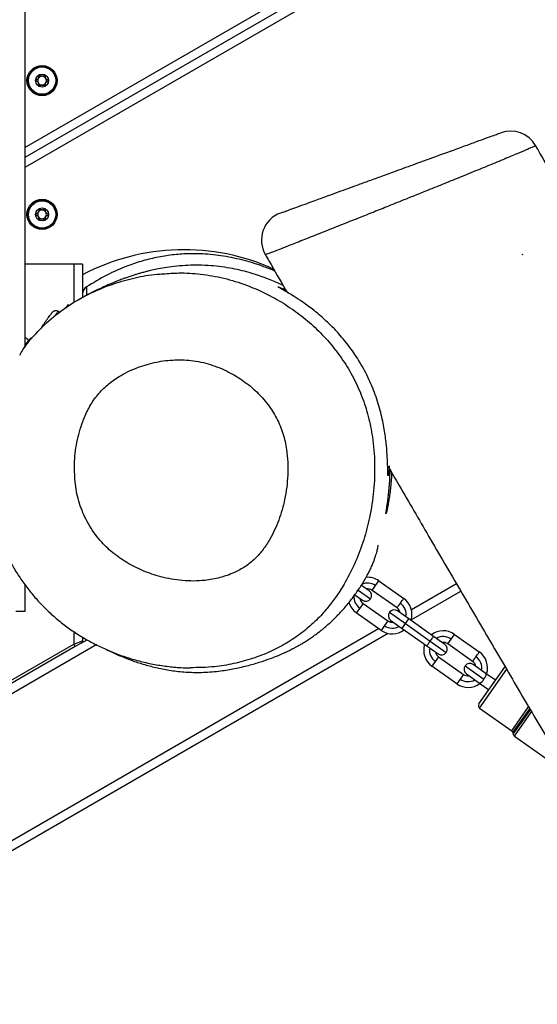
# Model space of a CAD drawing. Units: millimetres. Extents: x 54 to 349, y 12 to 287.
# Drawn here: x 168 to 174, y 185 to 196 of the extents above; entities that cross this region are included whole.
import ezdxf

# ---------------------------------------------------------------- set-up
doc = ezdxf.new("R2010")
doc.units = ezdxf.units.MM
doc.styles.add('SLDTEXTSTYLE0', font='TXT', dxfattribs={"width": 0.75})
doc.dimstyles.new('SLDDIMSTYLE0', dxfattribs={"dimtxt": 3.5, "dimasz": 4, "dimexe": 0, "dimexo": 0.0625, "dimgap": 0.875, "dimtad": 1, "dimdec": 0, "dimlfac": 30, "dimrnd": 1e-09, "dimzin": 12, "dimdsep": 46, "dimtxsty": 'SLDTEXTSTYLE0', "dimsah": 1, "dimcen": 0.09, "dimadec": 0, "dimazin": 3, "dimtfac": 1, "dimtdec": 0, "dimtofl": 0, "dimtmove": 0, "dimatfit": 3, "dimfxl": 0, "dimfrac": 2, "dimtolj": 1, "dimtzin": 12, "dimarcsym": 0})

# ---------------------------------------------------------------- blocks, each defined once
blk = doc.blocks.new('_D')
at = {"color": 7, "linetype": 'Continuous', "lineweight": 0}
for p, q in [((135.682, 224.438), (135.682, 273.47)), ((300.976, 148.236), (300.976, 273.47)), ((300.976, 272.47), (135.682, 272.47))]:
    blk.add_line(p, q, dxfattribs=at)
at = {"color": 7, "linetype": 'Continuous', "lineweight": 18}
for points in [[(135.682, 272.47), (139.682, 271.962), (139.682, 272.978)], [(300.976, 272.47), (296.976, 272.978), (296.976, 271.962)]]:
    blk.add_solid(points, dxfattribs=at)
at = {"color": 7, "linetype": 'Continuous', "lineweight": 18, "insert": (213.157, 276.982), "char_height": 3.5, "attachment_point": 1, "style": 'SLDTEXTSTYLE0'}
blk.add_mtext('4960', dxfattribs=at)
blk = doc.blocks.new('_D_1')
at = {"color": 7, "linetype": 'Continuous', "lineweight": 0}
for p, q in [((170.304, 229.355), (68.118, 229.355)), ((69.118, 48.784), (69.118, 229.355)), ((170.266, 48.784), (68.118, 48.784))]:
    blk.add_line(p, q, dxfattribs=at)
at = {"color": 7, "linetype": 'Continuous', "lineweight": 18}
for points in [[(69.118, 229.355), (68.61, 225.355), (69.626, 225.355)], [(69.118, 48.784), (69.626, 52.784), (68.61, 52.784)]]:
    blk.add_solid(points, dxfattribs=at)
at = {"color": 7, "linetype": 'Continuous', "lineweight": 18, "insert": (64.607, 133.897), "char_height": 3.5, "attachment_point": 1, "rotation": 90, "style": 'SLDTEXTSTYLE0'}
blk.add_mtext('5420', dxfattribs=at)
blk = doc.blocks.new('_D_12')
at = {"color": 7, "linetype": 'Continuous', "lineweight": 0}
for p, q in [((85.051, 228.328), (85.051, 282.928)), ((349.268, 148.653), (349.268, 282.928)), ((349.268, 281.928), (85.051, 281.928))]:
    blk.add_line(p, q, dxfattribs=at)
at = {"color": 7, "linetype": 'Continuous', "lineweight": 18}
for points in [[(85.051, 281.928), (89.051, 281.42), (89.051, 282.436)], [(349.268, 281.928), (345.268, 282.436), (345.268, 281.42)]]:
    blk.add_solid(points, dxfattribs=at)
at = {"color": 7, "linetype": 'Continuous', "lineweight": 18, "insert": (211.988, 286.439), "char_height": 3.5, "attachment_point": 1, "style": 'SLDTEXTSTYLE0'}
blk.add_mtext('7930', dxfattribs=at)

msp = doc.modelspace()

# ---------------------------------------------------------------- linework, layer by layer
at = {"color": 7, "linetype": 'Continuous', "lineweight": 25}
for p, q in [((168.20623, 222.99035), (168.20623, 192.37011)), ((196.74041, 211.03244), (168.20623, 194.55823)), ((173.94131, 193.44303), (173.93177, 193.43752)), ((168.77289, 193.33123), (168.20623, 193.33123)), ((168.87289, 193.33123), (168.20623, 193.33123)), ((168.87289, 193.33123), (168.87289, 193.20898)), ((168.87289, 193.20898), (168.87289, 192.94835)), ((168.60928, 192.77486), (168.58783, 192.79002)), ((168.70359, 192.86126), (168.67735, 192.82416)), ((168.71729, 192.85157), (168.70359, 192.86126)), ((168.21228, 192.48404), (168.20623, 192.4873)), ((168.20623, 192.38888), (168.2531, 192.45517)), ((168.2531, 192.45517), (168.20952, 192.48599)), ((168.2531, 192.45517), (168.22544, 192.41606)), ((168.22544, 192.41606), (168.20623, 192.38888)), ((168.20623, 189.64533), (168.20623, 189.33123)), ((172.17365, 189.57036), (172.08354, 189.63409)), ((172.2085, 189.57634), (172.24699, 189.63077)), ((172.24699, 189.63077), (172.28549, 189.6852)), ((172.28549, 189.6852), (172.57125, 189.48311)), ((172.00843, 189.5239), (172.09667, 189.4615)), ((172.49426, 189.37425), (172.2085, 189.57634)), ((172.65776, 189.23786), (173.22845, 189.56735)), ((172.10264, 189.42665), (172.06415, 189.37222)), ((172.10264, 189.42665), (172.38841, 189.22457)), ((168.20623, 189.33123), (168.10623, 189.33123)), ((172.06415, 189.37222), (172.02566, 189.31779)), ((172.31142, 189.1157), (172.02566, 189.31779)), ((172.40732, 189.32347), (172.59102, 189.19355)), ((172.62951, 189.24799), (172.50024, 189.33941)), ((172.34992, 189.17013), (172.31142, 189.1157)), ((172.38841, 189.22457), (172.34992, 189.17013)), ((172.42326, 189.23054), (172.55253, 189.13912)), ((172.55253, 189.13912), (172.59102, 189.19355)), ((172.59102, 189.19355), (172.62951, 189.24799)), ((172.59102, 189.19355), (172.87679, 188.99147)), ((172.91528, 189.0459), (172.62951, 189.24799)), ((167.51157, 186.26671), (172.38643, 189.08121)), ((172.55253, 189.13912), (172.83829, 188.93704)), ((173.11789, 189.01489), (173.15638, 189.06932)), ((173.15638, 189.06932), (173.44215, 188.86723)), ((167.30623, 188.11115), (168.77289, 188.95793)), ((168.77289, 188.95793), (168.87289, 188.99642)), ((168.78956, 188.92906), (168.77289, 188.95793)), ((168.85623, 188.96755), (168.78956, 188.92906)), ((168.85623, 188.96755), (168.92455, 189.007)), ((168.87289, 189.03813), (168.87289, 188.99642)), ((172.83829, 188.93704), (172.96757, 188.84562)), ((172.87679, 188.99147), (173.06049, 188.86155)), ((173.04455, 188.95448), (172.91528, 189.0459)), ((173.0794, 188.96046), (173.11789, 189.01489)), ((173.36516, 188.75837), (173.0794, 188.96046)), ((168.78956, 188.92906), (167.32289, 188.08228)), ((172.93505, 188.75634), (172.89656, 188.70191)), ((172.97354, 188.81077), (172.93505, 188.75634)), ((172.97354, 188.81077), (173.25931, 188.60868)), ((173.52286, 188.61623), (173.37114, 188.72352)), ((173.18232, 188.49982), (172.89656, 188.70191)), ((173.25931, 188.60868), (173.22082, 188.55425)), ((173.27822, 188.70758), (173.49382, 188.55511)), ((173.29415, 188.61466), (173.44588, 188.50737)), ((173.43723, 188.26853), (173.74517, 188.70398)), ((173.62969, 188.54068), (173.52286, 188.61623)), ((173.22082, 188.55425), (173.18232, 188.49982)), ((173.44588, 188.50737), (173.5527, 188.43182)), ((173.44519, 188.22206), (173.81494, 187.96059)), ((173.82855, 187.93901), (173.83185, 187.91976)), ((173.84546, 187.89818), (174.46939, 187.45695))]:
    msp.add_line(p, q, dxfattribs=at)
at = {"color": 8, "linetype": 'Continuous', "lineweight": 25}
for p, q in [((168.20623, 194.6737), (196.64041, 211.09018)), ((196.84041, 210.97471), (168.20623, 194.44276)), ((168.77289, 193.33123), (168.77289, 192.89044)), ((172.37152, 190.47409), (172.36594, 190.45751)), ((172.65952, 189.35436), (173.17799, 189.65369)), ((172.04723, 189.57812), (172.18959, 189.47744)), ((172.41323, 189.21216), (172.43306, 189.22361)), ((167.42823, 186.33407), (172.28209, 189.13645)), ((168.77289, 189.10141), (168.77289, 188.95793)), ((167.20623, 187.89945), (169.03588, 188.9558)), ((173.44519, 188.22206), (173.76063, 188.66811)), ((173.81494, 187.96059), (174.01018, 188.23667)), ((173.82855, 187.93901), (174.02319, 188.21424)), ((173.83185, 187.91976), (174.03081, 188.2011)), ((173.84546, 187.89818), (174.04384, 188.17871))]:
    msp.add_line(p, q, dxfattribs=at)
at = {"color": 8, "linetype": 'Continuous', "lineweight": 25, "flags": 128}
msp.add_lwpolyline([(168.90503, 192.96727), (168.90873, 192.97052), (168.91878, 192.97791)], dxfattribs=at)
at = {"color": 7, "linetype": 'Continuous', "lineweight": 25}
for centre, radius in [((168.40623, 195.4435), 0.17333), ((168.40623, 195.4435), 0.16391), ((168.40623, 195.4435), 0.15724), ((168.40623, 195.4435), 0.075), ((168.40623, 193.9039), 0.17333), ((168.40623, 193.9039), 0.16391), ((168.40623, 193.9039), 0.15724), ((168.40623, 193.9039), 0.075)]:
    msp.add_circle(centre, radius, dxfattribs=at)
for centre, radius, start, end in [((168.40623, 195.4435), 0.05, 149.312007, 209.312007), ((168.40623, 195.4435), 0.05, 209.312007, 269.312007), ((168.40623, 195.4435), 0.05, 89.312007, 149.312007), ((168.40623, 195.4435), 0.05, 269.312007, 329.312007), ((168.40623, 195.4435), 0.05, 29.312007, 89.312007), ((168.40623, 195.4435), 0.05, 329.312007, 29.312007), ((173.80206, 194.52969), 0.33333, 30.049212, 110.000262), ((168.40623, 193.9039), 0.05, 149.312007, 209.312007), ((168.40623, 193.9039), 0.05, 89.312007, 149.312007), ((168.40623, 193.9039), 0.05, 29.312007, 89.312007), ((168.40623, 193.9039), 0.05, 329.312007, 29.312007), ((168.40623, 193.9039), 0.05, 209.312007, 269.312007), ((168.40623, 193.9039), 0.05, 269.312007, 329.312007), ((171.26628, 193.60674), 0.33333, 110.020775, 210.054406), ((170.03956, 190.9979), 2.5, 65.410338, 117.818139), ((168.97289, 192.98549), 0.1, 123.369503, 180), ((168.97281, 192.98548), 0.09992, 123.327542, 179.99399), ((168.30753, 192.41668), 0.06667, 101.066698, 144.732806), ((172.15557, 189.5015), 0.225, 54.732806, 94.729045), ((172.15557, 189.5015), 0.09167, 54.732806, 98.074565), ((172.13516, 189.51593), 0.06667, 324.732806, 54.732806), ((172.15557, 189.5015), 0.225, 196.351267, 234.732806), ((172.15557, 189.5015), 0.09167, 191.391048, 234.732806), ((172.13516, 189.51593), 0.06667, 234.732806, 324.732806), ((172.44134, 189.29941), 0.225, 341.968092, 54.732806), ((172.46175, 189.28497), 0.06667, 144.732806, 234.732806), ((172.46175, 189.28497), 0.06667, 54.732806, 144.732806), ((172.44134, 189.29941), 0.09167, 11.391048, 54.732806), ((172.44134, 189.29941), 0.09167, 234.732806, 278.074565), ((172.44134, 189.29941), 0.225, 234.732806, 307.497521), ((173.02647, 188.88561), 0.225, 54.732806, 127.497521), ((168.83956, 188.99642), 0.03333, 300, 360), ((173.02647, 188.88561), 0.225, 161.968092, 234.732806), ((173.02647, 188.88561), 0.09167, 54.732806, 98.074565), ((173.00606, 188.90005), 0.06667, 324.732806, 54.732806), ((173.02647, 188.88561), 0.09167, 191.391048, 234.732806), ((173.00606, 188.90005), 0.06667, 234.732806, 324.732806), ((173.31224, 188.68353), 0.225, 341.968092, 54.732806), ((173.33265, 188.66909), 0.06667, 54.732806, 144.732806), ((173.31224, 188.68353), 0.09167, 11.391048, 54.732806), ((173.31224, 188.68353), 0.09167, 234.732806, 278.074565), ((173.33265, 188.66909), 0.06667, 144.732806, 234.732806), ((173.31224, 188.68353), 0.225, 234.732806, 307.497521), ((173.46444, 188.24928), 0.03333, 144.732806, 234.732806), ((173.79569, 187.93337), 0.03333, 9.732806, 54.732806), ((173.8647, 187.9254), 0.03333, 189.732806, 234.732806)]:
    msp.add_arc(centre, radius, start, end, dxfattribs=at)
at = {"color": 8, "linetype": 'Continuous', "lineweight": 25}
for centre, radius, start, end in [((172.15557, 189.5015), 0.15833, 54.732806, 115.573513), ((172.15557, 189.5015), 0.15833, 175.410493, 234.732806), ((172.44134, 189.29941), 0.15833, 349.633869, 54.732806), ((172.44134, 189.29941), 0.15833, 234.732806, 299.831744), ((173.02647, 188.88561), 0.15833, 54.732806, 119.831744), ((173.02647, 188.88561), 0.15833, 169.633869, 234.732806), ((173.31224, 188.68353), 0.15833, 349.633869, 54.732806), ((173.4177, 188.62874), 0.1059, 315.953346, 353.21442), ((173.31224, 188.68353), 0.15833, 234.732806, 299.831744), ((173.39904, 188.60235), 0.1059, 296.251193, 333.512267)]:
    msp.add_arc(centre, radius, start, end, dxfattribs=at)
at = {"color": 7, "linetype": 'Continuous', "lineweight": 25}
for points, knots in [([(168.36951, 195.50889), (168.36925, 195.50868), (168.36868, 195.50822), (168.36809, 195.50676), (168.3675, 195.50295), (168.36783, 195.49258), (168.36826, 195.47811), (168.3602, 195.46318), (168.34861, 195.45565), (168.33922, 195.45095), (168.33365, 195.44777), (168.33185, 195.44602), (168.3313, 195.44511), (168.33125, 195.44457), (168.33123, 195.4444)], [0, 0, 0, 0, 0.0120474, 0.02650918, 0.05616488, 0.1531057, 0.4060635, 0.57447903, 0.747564, 0.90167539, 0.96271719, 0.97995945, 0.99376729, 1, 1, 1, 1]), ([(168.4445, 195.50799), (168.44435, 195.50807), (168.44391, 195.50828), (168.44302, 195.50832), (168.44189, 195.5081), (168.43981, 195.50735), (168.4345, 195.50447), (168.42584, 195.499), (168.41338, 195.49304), (168.39644, 195.49393), (168.38429, 195.50186), (168.37549, 195.50758), (168.37182, 195.50911), (168.37026, 195.5092), (168.36975, 195.50899), (168.36951, 195.50889)], [0, 0, 0, 0, 0.0062323, 0.01777215, 0.03167771, 0.04836448, 0.0984054, 0.25250654, 0.42558, 0.59398432, 0.8469253, 0.94385968, 0.98002422, 0.99064479, 1, 1, 1, 1]), ([(168.33123, 195.4444), (168.33127, 195.44409), (168.33137, 195.44343), (168.33255, 195.44182), (168.33842, 195.43772), (168.34999, 195.43223), (168.36474, 195.4202), (168.36733, 195.40135), (168.36599, 195.38862), (168.36643, 195.38146), (168.36719, 195.37962), (168.36771, 195.37919), (168.36795, 195.379)], [0, 0, 0, 0, 0.01112197, 0.02421615, 0.07127455, 0.27178855, 0.5, 0.72821145, 0.92872545, 0.97578385, 0.98887803, 1, 1, 1, 1]), ([(168.44294, 195.3781), (168.4432, 195.37831), (168.44377, 195.37877), (168.44436, 195.38024), (168.44495, 195.38404), (168.44462, 195.39441), (168.44419, 195.40888), (168.45225, 195.42381), (168.46384, 195.43134), (168.47323, 195.43604), (168.4788, 195.43922), (168.4806, 195.44097), (168.48115, 195.44188), (168.4812, 195.44242), (168.48122, 195.4426)], [0, 0, 0, 0, 0.0120474, 0.02650918, 0.05616488, 0.1531057, 0.4060635, 0.57447903, 0.747564, 0.90167539, 0.96271719, 0.97995945, 0.99376729, 1, 1, 1, 1]), ([(168.48122, 195.4426), (168.48118, 195.4429), (168.48108, 195.44356), (168.4799, 195.44517), (168.47403, 195.44928), (168.46246, 195.45476), (168.44771, 195.46679), (168.44512, 195.48564), (168.44646, 195.49837), (168.44602, 195.50553), (168.44526, 195.50737), (168.44474, 195.5078), (168.4445, 195.50799)], [0, 0, 0, 0, 0.01112197, 0.02421615, 0.07127455, 0.27178855, 0.5, 0.72821145, 0.92872545, 0.97578385, 0.98887803, 1, 1, 1, 1]), ([(168.36795, 195.379), (168.3681, 195.37892), (168.36854, 195.37871), (168.36943, 195.37867), (168.37056, 195.37889), (168.37264, 195.37964), (168.37795, 195.38253), (168.38661, 195.388), (168.39907, 195.39395), (168.41601, 195.39307), (168.42816, 195.38513), (168.43696, 195.37941), (168.44063, 195.37788), (168.44219, 195.37779), (168.4427, 195.378), (168.44294, 195.3781)], [0, 0, 0, 0, 0.0062323, 0.01777215, 0.03167771, 0.04836448, 0.0984054, 0.25250654, 0.42558, 0.59398432, 0.8469253, 0.94385968, 0.98002422, 0.99064479, 1, 1, 1, 1]), ([(172.31898, 194.34462), (172.37461, 194.36487), (172.50502, 194.41233), (172.70863, 194.48644), (172.91567, 194.5618), (173.10291, 194.62995), (173.26881, 194.69033), (173.41303, 194.74282), (173.52816, 194.78473), (173.61333, 194.81573), (173.66727, 194.83536), (173.69157, 194.8442), (173.68591, 194.84214), (173.68506, 194.84183)], [0, 0, 0, 0, 0.0810303, 0.18994851, 0.29889186, 0.39760561, 0.49628484, 0.59679091, 0.69730791, 0.790228, 0.88312926, 0.98247969, 1, 1, 1, 1]), ([(174.41758, 194.13119), (174.3753, 194.20423), (174.26625, 194.39262), (174.15729, 194.58119), (174.09057, 194.69664)], [0, 0, 0, 0, 0.38772559, 1, 1, 1, 1]), ([(171.15328, 193.92034), (171.15293, 193.92021), (171.14809, 193.91845), (171.16353, 193.92407), (171.20003, 193.93736), (171.26788, 193.96205), (171.36335, 193.9968), (171.48707, 194.04183), (171.64121, 194.09793), (171.82491, 194.16479), (172.01007, 194.23219), (172.17606, 194.2926), (172.27134, 194.32728), (172.31898, 194.34462)], [0, 0, 0, 0, 0.007628151, 0.105426755, 0.203176156, 0.303283053, 0.403314521, 0.503002315, 0.60280542, 0.723641818, 0.84453467, 0.922272765, 1, 1, 1, 1]), ([(168.36951, 193.96929), (168.36925, 193.96908), (168.36868, 193.96862), (168.36809, 193.96716), (168.3675, 193.96335), (168.36783, 193.95298), (168.36826, 193.93851), (168.3602, 193.92358), (168.34861, 193.91605), (168.33922, 193.91135), (168.33365, 193.90817), (168.33185, 193.90642), (168.3313, 193.90551), (168.33125, 193.90497), (168.33123, 193.9048)], [0, 0, 0, 0, 0.0120474, 0.02650918, 0.05616488, 0.1531057, 0.4060635, 0.57447903, 0.747564, 0.90167539, 0.96271719, 0.97995945, 0.99376729, 1, 1, 1, 1]), ([(168.4445, 193.96839), (168.44435, 193.96847), (168.44391, 193.96868), (168.44302, 193.96872), (168.44189, 193.9685), (168.43981, 193.96775), (168.4345, 193.96487), (168.42584, 193.95939), (168.41338, 193.95344), (168.39644, 193.95433), (168.38429, 193.96226), (168.37549, 193.96798), (168.37182, 193.96951), (168.37026, 193.9696), (168.36975, 193.96939), (168.36951, 193.96929)], [0, 0, 0, 0, 0.0062323, 0.01777215, 0.03167771, 0.04836448, 0.0984054, 0.25250654, 0.42558, 0.59398432, 0.8469253, 0.94385968, 0.98002422, 0.99064479, 1, 1, 1, 1]), ([(168.48122, 193.90299), (168.48118, 193.9033), (168.48108, 193.90396), (168.4799, 193.90557), (168.47403, 193.90968), (168.46246, 193.91516), (168.44771, 193.92719), (168.44512, 193.94604), (168.44646, 193.95877), (168.44602, 193.96593), (168.44526, 193.96777), (168.44474, 193.9682), (168.4445, 193.96839)], [0, 0, 0, 0, 0.01112197, 0.02421615, 0.07127455, 0.27178855, 0.5, 0.72821145, 0.92872545, 0.97578385, 0.98887803, 1, 1, 1, 1]), ([(168.33123, 193.9048), (168.33127, 193.90449), (168.33137, 193.90383), (168.33255, 193.90222), (168.33842, 193.89811), (168.34999, 193.89263), (168.36474, 193.8806), (168.36733, 193.86175), (168.36599, 193.84902), (168.36643, 193.84186), (168.36719, 193.84002), (168.36771, 193.83959), (168.36795, 193.8394)], [0, 0, 0, 0, 0.01112197, 0.02421615, 0.07127455, 0.27178855, 0.5, 0.72821145, 0.92872545, 0.97578385, 0.98887803, 1, 1, 1, 1]), ([(168.36795, 193.8394), (168.3681, 193.83932), (168.36854, 193.83911), (168.36943, 193.83907), (168.37056, 193.83929), (168.37264, 193.84004), (168.37795, 193.84293), (168.38661, 193.8484), (168.39907, 193.85435), (168.41601, 193.85347), (168.42816, 193.84553), (168.43696, 193.83981), (168.44063, 193.83828), (168.44219, 193.83819), (168.4427, 193.8384), (168.44294, 193.8385)], [0, 0, 0, 0, 0.0062323, 0.01777215, 0.03167771, 0.04836448, 0.0984054, 0.25250654, 0.42558, 0.59398432, 0.8469253, 0.94385968, 0.98002422, 0.99064479, 1, 1, 1, 1]), ([(168.44294, 193.8385), (168.4432, 193.83871), (168.44377, 193.83917), (168.44436, 193.84063), (168.44495, 193.84444), (168.44462, 193.85481), (168.44419, 193.86928), (168.45225, 193.88421), (168.46384, 193.89174), (168.47323, 193.89644), (168.4788, 193.89962), (168.4806, 193.90137), (168.48115, 193.90228), (168.4812, 193.90282), (168.48122, 193.90299)], [0, 0, 0, 0, 0.0120474, 0.02650918, 0.05616488, 0.1531057, 0.4060635, 0.57447903, 0.747564, 0.90167539, 0.96271719, 0.97995945, 0.99376729, 1, 1, 1, 1]), ([(171.08693, 193.25096), (171.05441, 193.26487), (170.94958, 193.3097), (170.76288, 193.36808), (170.52799, 193.423), (170.30723, 193.44977), (170.10692, 193.45388), (169.92682, 193.44229), (169.74663, 193.41472), (169.5684, 193.37172), (169.36828, 193.30509), (169.14772, 193.20955), (168.99483, 193.11602), (168.91791, 193.06896)], [0, 0, 0, 0, 0.04667553, 0.15049178, 0.25768046, 0.36482322, 0.443357, 0.52188963, 0.60279417, 0.68370437, 0.76361955, 0.88107719, 1, 1, 1, 1]), ([(170.97774, 193.43985), (170.99162, 193.41582), (171.0695, 193.28101), (171.15181, 193.13866), (171.22026, 193.02041), (171.22467, 193.01278)], [0, 0, 0, 0, 0.168718507, 0.946363555, 1, 1, 1, 1]), ([(171.1818, 193.08691), (171.16324, 193.0956), (171.12139, 193.11519), (171.0464, 193.1468), (170.96763, 193.17729), (170.87985, 193.20784), (170.78346, 193.23718), (170.67779, 193.26427), (170.56402, 193.28752), (170.44204, 193.30558), (170.3119, 193.31707), (170.18118, 193.32054), (170.05138, 193.31642), (169.92756, 193.30554), (169.81747, 193.29004), (169.72647, 193.27324), (169.65566, 193.25769), (169.60326, 193.24475), (169.56598, 193.2349), (169.53262, 193.22562), (169.4925, 193.21377), (169.4512, 193.20088), (169.40882, 193.18688), (169.36697, 193.17228), (169.33118, 193.15921), (169.30154, 193.14799), (169.27788, 193.13878), (169.26073, 193.13195), (169.24697, 193.12639), (169.23251, 193.12048), (169.21585, 193.11356), (169.19685, 193.10555), (169.17556, 193.09641), (169.15022, 193.08532), (169.12055, 193.07204), (169.08628, 193.05631), (169.04908, 193.03876), (169.00921, 193.0194), (168.97004, 192.99979), (168.93224, 192.98029), (168.89675, 192.9615), (168.86036, 192.94156), (168.83299, 192.9263), (168.81629, 192.9165), (168.81308, 192.91461)], [0, 0, 0, 0, 0.006067485, 0.013682195, 0.022861008, 0.033945995, 0.047710979, 0.063766038, 0.082186956, 0.103039053, 0.126380464, 0.152261566, 0.176498165, 0.202211678, 0.226522581, 0.248903714, 0.269368941, 0.287951349, 0.304718052, 0.33332489, 0.360344965, 0.38575306, 0.419618272, 0.450060236, 0.477085872, 0.5007214, 0.521005871, 0.537985658, 0.551410107, 0.567727209, 0.586871651, 0.608756177, 0.633268082, 0.660264085, 0.695682354, 0.734023284, 0.774786297, 0.817343562, 0.860917894, 0.89525586, 0.929092581, 0.961797671, 0.992647999, 1, 1, 1, 1]), ([(168.1491, 192.28457), (168.16095, 192.30448), (168.2135, 192.39276), (168.34028, 192.54488), (168.53444, 192.73022), (168.75885, 192.88857), (168.99288, 193.01384), (169.23113, 193.10951), (169.47716, 193.17663), (169.66835, 193.21314), (169.77676, 193.21821), (169.80119, 193.21935)], [0, 0, 0, 0, 0.03532013, 0.15663527, 0.30024875, 0.44394533, 0.57397866, 0.70444246, 0.83453223, 0.96271702, 1, 1, 1, 1]), ([(168.91791, 193.06896), (168.9179, 193.06657), (168.91786, 193.0546), (168.91792, 193.02192), (168.91843, 192.99592), (168.91878, 192.97791)], [0, 0, 0, 0, 0.071405654, 0.357028389, 1, 1, 1, 1]), ([(171.23822, 193.00255), (171.23244, 193.00597), (171.21924, 193.0138), (171.20106, 193.02468), (171.18565, 193.03402), (171.17682, 193.03958), (171.17676, 193.03962), (171.17674, 193.03964)], [0, 0, 0, 0, 0.16088885, 0.36827708, 0.65005197, 0.88477607, 1, 1, 1, 1]), ([(172.38548, 191.03006), (172.38459, 191.05461), (172.38249, 191.113), (172.37322, 191.24217), (172.35279, 191.40743), (172.31584, 191.59764), (172.25752, 191.80072), (172.17453, 192.00744), (172.07202, 192.1998), (171.95343, 192.3765), (171.83845, 192.51712), (171.72903, 192.63172), (171.62094, 192.73203), (171.50119, 192.82907), (171.38531, 192.911), (171.29157, 192.97079), (171.24878, 192.99589), (171.22942, 193.00724)], [0, 0, 0, 0, 0.05242439, 0.12468728, 0.1991464, 0.27744312, 0.35807259, 0.43631906, 0.51686853, 0.58735303, 0.6595694, 0.70947704, 0.76009173, 0.82607123, 0.89415614, 0.95211999, 1, 1, 1, 1]), ([(168.59059, 192.78807), (168.58732, 192.78994), (168.58068, 192.79372), (168.56847, 192.79515), (168.5557, 192.79341), (168.53945, 192.78728), (168.52209, 192.77541), (168.51191, 192.76266), (168.50726, 192.75684)], [0, 0, 0, 0, 0.129563446, 0.262767555, 0.39853151, 0.53399922, 0.787535217, 1, 1, 1, 1]), ([(168.40943, 192.6185), (168.40521, 192.61223), (168.39904, 192.60308), (168.39667, 192.59273), (168.39592, 192.58946)], [0, 0, 0, 0, 0.68383922, 1, 1, 1, 1]), ([(168.77892, 190.99447), (168.78135, 190.92017), (168.78628, 190.7695), (168.84074, 190.54811), (168.91854, 190.37182), (169.00172, 190.24089), (169.09123, 190.1269), (169.21619, 190.00639), (169.38363, 189.89022), (169.57064, 189.79655), (169.7844, 189.72384), (169.98127, 189.68877), (170.1526, 189.68185), (170.29763, 189.69018), (170.45644, 189.71899), (170.61232, 189.77309), (170.74822, 189.84759), (170.85988, 189.93642), (170.95436, 190.04458), (171.04974, 190.19206), (171.1379, 190.38464), (171.19613, 190.58758), (171.22542, 190.76279), (171.2374, 190.90636), (171.23756, 191.05189), (171.2227, 191.21167), (171.18556, 191.38393), (171.11299, 191.5597), (171.00937, 191.7209), (170.88084, 191.86462), (170.72857, 191.98998), (170.55072, 192.09751), (170.38314, 192.16668), (170.23591, 192.20562), (170.09013, 192.22945), (169.90819, 192.23324), (169.69535, 192.20315), (169.48646, 192.13943), (169.30751, 192.05134), (169.15944, 191.94609), (169.04455, 191.83251), (168.95355, 191.69744), (168.87148, 191.52492), (168.80775, 191.31053), (168.78187, 191.12202), (168.77941, 191.01563), (168.77892, 190.99447)], [0, 0, 0, 0, 0.028064661, 0.056908847, 0.085621561, 0.100558219, 0.115494584, 0.140367177, 0.165903164, 0.192310006, 0.219237501, 0.251078233, 0.26755016, 0.284018854, 0.30594471, 0.328401688, 0.346124071, 0.364343018, 0.382074071, 0.40020921, 0.430628838, 0.461829097, 0.479794815, 0.497761357, 0.516273493, 0.534778896, 0.558387339, 0.582661652, 0.60628907, 0.630553142, 0.655315671, 0.680626966, 0.708928905, 0.72354923, 0.738166884, 0.764723728, 0.792032783, 0.819160526, 0.847021877, 0.867088965, 0.887671105, 0.907766512, 0.928380205, 0.959743248, 0.991994104, 1, 1, 1, 1]), ([(167.9592, 191.92289), (167.94587, 191.88851), (167.91275, 191.80311), (167.86888, 191.66349), (167.82936, 191.5044), (167.8005, 191.34343), (167.78228, 191.18147), (167.77481, 191.01929), (167.77812, 190.85765), (167.79217, 190.69729), (167.81685, 190.53891), (167.85092, 190.38832), (167.89273, 190.24604), (167.9426, 190.1105), (168.00228, 189.97699), (168.07217, 189.84563), (168.15132, 189.71855), (168.23951, 189.59628), (168.33644, 189.47939), (168.44175, 189.36848), (168.55503, 189.26419), (168.67575, 189.16715), (168.80335, 189.078), (168.93554, 188.9983), (169.07164, 188.92824), (169.21427, 188.8651), (169.36489, 188.8093), (169.52275, 188.76224), (169.68284, 188.72564), (169.84412, 188.70032), (169.98767, 188.68613), (170.07731, 188.68518), (170.11291, 188.6848)], [0, 0, 0, 0, 0.02401867, 0.05966638, 0.09525665, 0.1307504, 0.16612403, 0.20135909, 0.23644359, 0.27137311, 0.30615137, 0.34079046, 0.37188409, 0.40270108, 0.43480757, 0.46707955, 0.49955931, 0.53226918, 0.56522052, 0.59841277, 0.631833, 0.66545626, 0.69924684, 0.73316048, 0.76593819, 0.79891045, 0.83471956, 0.87050164, 0.9061598, 0.9416166, 0.97681185, 1, 1, 1, 1]), ([(172.38861, 191.00697), (172.43219, 190.93206), (172.58835, 190.66362), (172.86713, 190.18558), (173.22519, 189.57265), (173.59245, 188.94562), (173.9569, 188.32515), (174.31482, 187.71782), (174.6627, 187.12978), (174.99781, 186.56586), (175.3191, 186.028), (175.62702, 185.51509), (175.9232, 185.02414), (176.23721, 184.50598), (176.56929, 183.96069), (176.92004, 183.38751), (177.30236, 182.76522), (177.71865, 182.09005), (178.17204, 181.35642), (178.62565, 180.62284), (179.08402, 179.88086), (179.54803, 179.12804), (180.02032, 178.35943), (180.50149, 177.57325), (180.99239, 176.76529), (181.53686, 175.86047), (182.13182, 174.85857), (182.77313, 173.75982), (183.41199, 172.64419), (183.99916, 171.59762), (184.53386, 170.62626), (185.01481, 169.73703), (185.484, 168.85713), (185.92284, 168.02557), (186.32981, 167.24883), (186.70407, 166.53114), (187.06103, 165.84457), (187.40196, 165.18799), (187.72835, 164.55953), (188.04127, 163.95812), (188.33984, 163.38635), (188.62993, 162.8338), (188.91053, 162.30367), (189.18113, 161.79723), (189.4348, 161.32706), (189.67275, 160.89052), (189.89609, 160.48512), (190.11704, 160.08845), (190.33535, 159.70134), (190.55092, 159.32435), (190.75208, 158.97753), (190.94019, 158.65785), (191.1165, 158.36254), (191.28217, 158.089), (191.43828, 157.83484), (191.57616, 157.61336), (191.7002, 157.41636), (191.8186, 157.23016), (191.94897, 157.0272), (192.08727, 156.81416), (192.23169, 156.59377), (192.38082, 156.36787), (192.54161, 156.12556), (192.71501, 155.8647), (192.90265, 155.58169), (193.0815, 155.30973), (193.25037, 155.05002), (193.40806, 154.80465), (193.57743, 154.53739), (193.76025, 154.2442), (193.94243, 153.94683), (194.12382, 153.64581), (194.30374, 153.34262), (194.49645, 153.01342), (194.70248, 152.65732), (194.93748, 152.24703), (195.20362, 151.77802), (195.50312, 151.24586), (195.82333, 150.67322), (196.16462, 150.05992), (196.52729, 149.40604), (196.9036, 148.72625), (197.2929, 148.02265), (197.69439, 147.29752), (198.11513, 146.53908), (198.55475, 145.74906), (198.98513, 144.97903), (199.40132, 144.237), (199.79744, 143.53276), (200.19429, 142.82902), (200.58708, 142.13414), (200.91196, 141.56042), (201.10553, 141.21946), (201.17044, 141.10511)], [0, 0, 0, 0, 0.00451282, 0.01617051, 0.02881242, 0.04146448, 0.05398602, 0.06624579, 0.07812186, 0.08950212, 0.1003369, 0.11068315, 0.12060558, 0.13016433, 0.14222425, 0.15387039, 0.16520638, 0.18033264, 0.19526712, 0.2101954, 0.22528011, 0.24066285, 0.25617869, 0.2721623, 0.28856845, 0.30533154, 0.32707954, 0.34917024, 0.37148273, 0.39390573, 0.41153476, 0.42910975, 0.44646507, 0.46340404, 0.47804135, 0.49211831, 0.50555643, 0.51834881, 0.53065894, 0.54244967, 0.55366537, 0.56425547, 0.57494576, 0.58488688, 0.59413252, 0.60273379, 0.61073914, 0.61819448, 0.62633391, 0.63383631, 0.64076392, 0.64717465, 0.65312216, 0.65865611, 0.66382221, 0.66866246, 0.67226204, 0.67597505, 0.68019186, 0.68488105, 0.68927992, 0.69401308, 0.69909701, 0.70456926, 0.71049356, 0.71696553, 0.72168766, 0.72676866, 0.73227091, 0.7382684, 0.74484788, 0.7504909, 0.75660725, 0.76322545, 0.7703596, 0.77802218, 0.78782587, 0.79840519, 0.80977106, 0.82193017, 0.8348846, 0.84863152, 0.86231148, 0.87667726, 0.8917126, 0.90739618, 0.92367876, 0.93758017, 0.9516383, 0.96570142, 0.97960264, 0.99315929, 1, 1, 1, 1]), ([(172.36579, 190.45858), (172.36572, 190.45885), (172.36541, 190.46007), (172.36708, 190.47274), (172.37172, 190.50179), (172.37871, 190.54518), (172.387, 190.60069), (172.39571, 190.66814), (172.40371, 190.74482), (172.4101, 190.82963), (172.414, 190.90272), (172.41482, 190.94758), (172.41507, 190.9615)], [0, 0, 0, 0, 0.03064727, 0.14146275, 0.25555446, 0.36715827, 0.48191961, 0.59611302, 0.71355984, 0.8285014, 0.94678524, 1, 1, 1, 1]), ([(172.43127, 190.93366), (172.43115, 190.92844), (172.43035, 190.89305), (172.42625, 190.82997), (172.41902, 190.74682), (172.40965, 190.6711), (172.39905, 190.60331), (172.38843, 190.54688), (172.37854, 190.50136), (172.37388, 190.48327), (172.37152, 190.47409)], [0, 0, 0, 0, 0.02415071, 0.1638976, 0.29990288, 0.43967215, 0.57718745, 0.71858216, 0.85720086, 1, 1, 1, 1]), ([(169.13207, 188.90313), (169.17131, 188.88391), (169.24406, 188.84827), (169.358, 188.80043), (169.47642, 188.75633), (169.60928, 188.7145), (169.75561, 188.67759), (169.91458, 188.64896), (170.08611, 188.63202), (170.2711, 188.63025), (170.45231, 188.64559), (170.62527, 188.67439), (170.77839, 188.71006), (170.91651, 188.74991), (171.0309, 188.78908), (171.12063, 188.8242), (171.17345, 188.847), (171.19979, 188.85891), (171.21029, 188.86371), (171.22341, 188.86982), (171.23918, 188.8773), (171.2593, 188.88707), (171.28329, 188.89908), (171.31139, 188.91365), (171.34371, 188.93108), (171.38014, 188.95164), (171.4207, 188.97576), (171.46428, 189.00315), (171.51071, 189.03413), (171.55984, 189.06904), (171.6103, 189.10739), (171.66152, 189.14908), (171.71123, 189.19242), (171.75924, 189.23717), (171.80362, 189.2812), (171.84952, 189.32946), (171.89558, 189.38115), (171.94056, 189.43527), (171.97922, 189.48478), (172.00902, 189.52512), (172.03141, 189.55667), (172.04806, 189.58085), (172.06037, 189.59915), (172.07179, 189.61647), (172.08175, 189.63188), (172.09051, 189.64562), (172.09771, 189.65715), (172.10143, 189.66314), (172.10405, 189.6674), (172.10671, 189.67174), (172.10938, 189.67611), (172.112, 189.68044), (172.1157, 189.68658), (172.12441, 189.70116), (172.13466, 189.7188), (172.14712, 189.74083), (172.1596, 189.76378), (172.17232, 189.78816), (172.18477, 189.81321), (172.1969, 189.83902), (172.20762, 189.86331), (172.21719, 189.88641), (172.22542, 189.90754), (172.23315, 189.92857), (172.24016, 189.94876), (172.2481, 189.97295), (172.25629, 190.00002), (172.26401, 190.02839), (172.2698, 190.05216), (172.27384, 190.07106), (172.27639, 190.08531), (172.27722, 190.09368), (172.27738, 190.09792), (172.27656, 190.09711), (172.27651, 190.09706)], [0, 0, 0, 0, 0.0103869, 0.01925897, 0.02918985, 0.04016238, 0.05202569, 0.06466044, 0.07810046, 0.09249306, 0.10808864, 0.12079203, 0.13369775, 0.14504678, 0.15457588, 0.16213706, 0.16764237, 0.16820002, 0.16884645, 0.17063891, 0.17326478, 0.17679438, 0.18295844, 0.19082935, 0.20044175, 0.21331674, 0.22846956, 0.24595749, 0.26584555, 0.28820749, 0.31312666, 0.33904821, 0.36688909, 0.39398167, 0.41989316, 0.4445702, 0.47740013, 0.50749559, 0.5347262, 0.55897246, 0.57342513, 0.58647479, 0.59800709, 0.60492002, 0.61012035, 0.6136558, 0.61485488, 0.61533762, 0.61576211, 0.61615268, 0.61654011, 0.6169559, 0.61742585, 0.61859199, 0.62316595, 0.63036213, 0.64109438, 0.65492124, 0.67179877, 0.69166165, 0.71442826, 0.73429168, 0.75577512, 0.77710025, 0.79749216, 0.81697498, 0.85146327, 0.88291536, 0.91146047, 0.9372147, 0.96028225, 0.98075671, 0.99872255, 1, 1, 1, 1]), ([(171.6978, 189.38052), (171.69171, 189.3725), (171.6473, 189.31393), (171.54689, 189.21211), (171.39414, 189.08052), (171.22172, 188.9651), (171.0333, 188.86638), (170.82975, 188.78752), (170.6138, 188.72995), (170.37429, 188.68961), (170.20641, 188.68677), (170.11298, 188.68519)], [0, 0, 0, 0, 0.016863669, 0.123106019, 0.238526142, 0.354334199, 0.469799464, 0.594276707, 0.719145664, 0.843701205, 1, 1, 1, 1])]:
    msp.add_open_spline(points, degree=3, knots=knots, dxfattribs=at)
at = {"color": 8, "linetype": 'Continuous', "lineweight": 25}
for points, knots in [([(174.08939, 194.69596), (174.08985, 194.69598), (174.09174, 194.69605), (174.0829, 194.69126), (174.05759, 194.67914), (174.0011, 194.65417), (173.89857, 194.6105), (173.78155, 194.56153), (173.66835, 194.5144), (173.54539, 194.46352), (173.37469, 194.39371), (173.18548, 194.317), (173.02278, 194.25131), (172.89357, 194.19923), (172.76055, 194.14565), (172.60186, 194.08173), (172.48785, 194.03583), (172.41946, 194.0083)], [0, 0, 0, 0, 0.01676559, 0.0682054, 0.11964909, 0.21169531, 0.30601835, 0.40554785, 0.45681369, 0.50808092, 0.60608998, 0.70659731, 0.75902263, 0.81144763, 0.86533121, 0.91921265, 1, 1, 1, 1]), ([(172.41946, 194.0083), (172.36185, 193.98522), (172.24597, 193.93879), (172.04526, 193.85898), (171.86272, 193.78669), (171.70171, 193.72299), (171.55905, 193.66655), (171.43263, 193.61645), (171.32469, 193.57358), (171.22654, 193.5346), (171.12446, 193.49451), (171.03893, 193.46164), (170.99229, 193.44437), (170.97283, 193.43754), (170.97825, 193.44017), (170.97853, 193.44031)], [0, 0, 0, 0, 0.07602174, 0.15291583, 0.27009856, 0.3303398, 0.39057602, 0.49112142, 0.54279892, 0.59446998, 0.69581283, 0.80023851, 0.89642636, 0.99462549, 1, 1, 1, 1]), ([(169.80119, 193.21935), (169.86089, 193.22395), (170.00442, 193.235), (170.23925, 193.22012), (170.50135, 193.17427), (170.76222, 193.09403), (170.9993, 192.98995), (171.21153, 192.86819), (171.39972, 192.73474), (171.5748, 192.58279), (171.73407, 192.41277), (171.87537, 192.22623), (171.99702, 192.02409), (172.0946, 191.80715), (172.16724, 191.5787), (172.21919, 191.32045), (172.24234, 191.03384), (172.23079, 190.7229), (172.18615, 190.42946), (172.1146, 190.15664), (172.02131, 189.90576), (171.91285, 189.68941), (171.80413, 189.51399), (171.73117, 189.42242), (171.6978, 189.38052)], [0, 0, 0, 0, 0.03298796, 0.07930044, 0.12924954, 0.17939755, 0.22937935, 0.27168087, 0.31408055, 0.3563739, 0.39926849, 0.44227814, 0.48515526, 0.52905242, 0.57310667, 0.61703618, 0.67400755, 0.73119913, 0.78821096, 0.83727601, 0.88645831, 0.9354887, 0.97048688, 1, 1, 1, 1]), ([(171.22942, 193.00724), (171.22433, 193.01029), (171.19376, 193.02857), (171.15777, 193.04834), (171.12593, 193.06703), (171.12249, 193.07161), (171.15174, 193.06011), (171.18405, 193.04712), (171.21338, 193.03198), (171.21365, 193.03184)], [0, 0, 0, 0, 0.03520332, 0.21108497, 0.39227212, 0.58415197, 0.78214529, 0.99801471, 1, 1, 1, 1]), ([(168.59057, 192.78805), (168.58912, 192.78599), (168.5862, 192.78187), (168.57068, 192.75992), (168.55671, 192.74017), (168.55295, 192.73485)], [0, 0, 0, 0, 0.42165204, 0.84426308, 1, 1, 1, 1]), ([(168.21205, 192.48372), (168.21213, 192.48382), (168.21404, 192.48653), (168.21005, 192.48089), (168.20623, 192.47548)], [0, 0, 0, 0, 0.04022325, 1, 1, 1, 1]), ([(172.40459, 191.00891), (172.40314, 190.98371), (172.40018, 190.93252), (172.39488, 190.89556), (172.39107, 190.8912), (172.38861, 190.92777), (172.38785, 190.97603), (172.38589, 191.02052), (172.38548, 191.03006)], [0, 0, 0, 0, 0.18231929, 0.37045311, 0.55973832, 0.75611775, 0.94770778, 1, 1, 1, 1])]:
    msp.add_open_spline(points, degree=3, knots=knots, dxfattribs=at)
at = {"color": 7, "linetype": 'Continuous', "lineweight": 25}
for points in [[(168.40943, 192.6185), (168.40752, 192.6158), (168.4037, 192.61039), (168.40828, 192.61688), (168.41996, 192.63339), (168.43761, 192.65835), (168.45842, 192.68777), (168.47908, 192.71699), (168.49712, 192.7425), (168.50388, 192.75206), (168.50726, 192.75684)], [(172.49426, 189.37425), (172.49484, 189.37507), (172.496, 189.37671), (172.5049, 189.38929), (172.51762, 189.40729), (172.52771, 189.42155), (172.53276, 189.42868)], [(172.53276, 189.42868), (172.5378, 189.43582), (172.54789, 189.45008), (172.56061, 189.46807), (172.56951, 189.48066), (172.57067, 189.4823), (172.57125, 189.48311)], [(172.83829, 188.93704), (172.83887, 188.93785), (172.84003, 188.93949), (172.84893, 188.95208), (172.86165, 188.97007), (172.87174, 188.98434), (172.87679, 188.99147)], [(172.87679, 188.99147), (172.88183, 188.9986), (172.89192, 189.01287), (172.90464, 189.03086), (172.91354, 189.04344), (172.9147, 189.04508), (172.91528, 189.0459)], [(173.40366, 188.8128), (173.4087, 188.81993), (173.41879, 188.8342), (173.43151, 188.85219), (173.44041, 188.86478), (173.44157, 188.86641), (173.44215, 188.86723)], [(173.36516, 188.75837), (173.36574, 188.75919), (173.3669, 188.76082), (173.3758, 188.77341), (173.38852, 188.7914), (173.39861, 188.80567), (173.40366, 188.8128)]]:
    msp.add_open_spline(points, degree=3, dxfattribs=at)

# ---------------------------------------------------------------- dimensions: what is measured, and where the dimension line sits
at = {"color": 7, "linetype": 'Continuous', "lineweight": 18}
for base, p1, p2, angle, picture, middle in [((85.0514, 281.92767), (349.26835, 147.65304), (85.0514, 227.32789), 0, '_D_12', (217.15988, 281.92767)), ((135.68208, 272.47021), (300.97633, 147.23637), (135.68208, 223.43763), 0, '_D', (218.32921, 272.47021)), ((69.11841, 229.35501), (171.26579, 48.78429), (171.30421, 229.35501), 90, '_D_1', (69.11841, 139.06965))]:
    dim = msp.add_linear_dim(base=base, p1=p1, p2=p2, angle=angle, dimstyle='SLDDIMSTYLE0', dxfattribs=at)
    dim.commit()
    dim.dimension.update_dxf_attribs({"geometry": picture, "text_midpoint": middle, "dimtype": 160})

doc.saveas('drawing.dxf')
